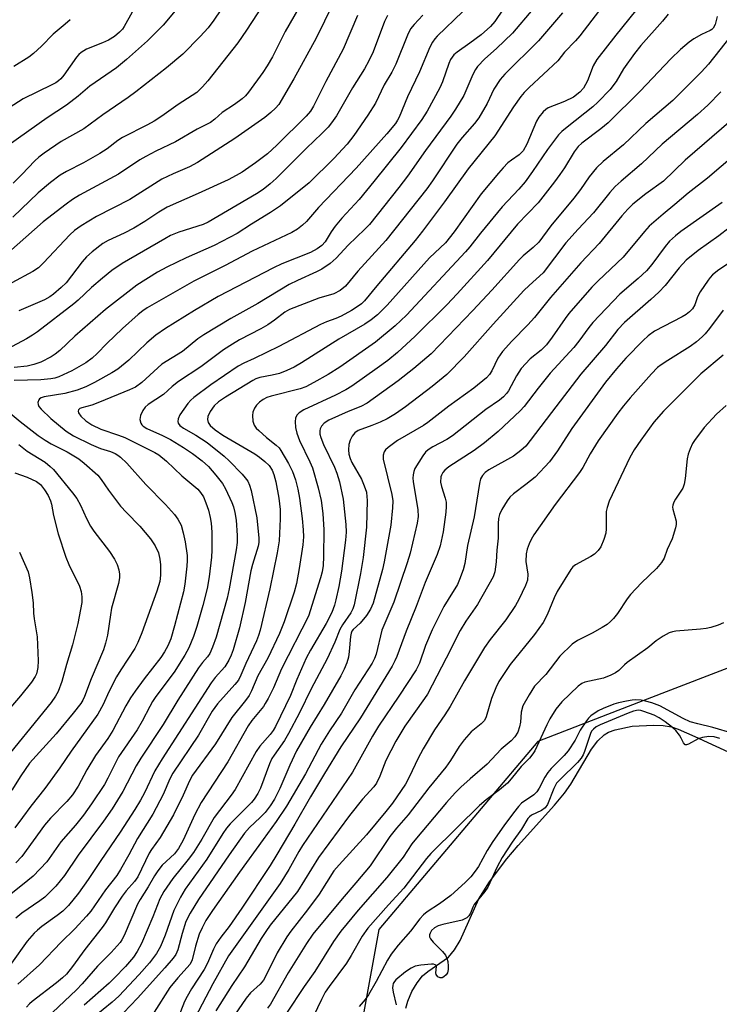
# Model space of a CAD drawing. Units: inches. Extents: x 1219766 to 1225766, y 517457 to 521458.
# Drawn here: x 1221787 to 1221963, y 518724 to 518972 of the extents above; entities that cross this region are included whole.
import ezdxf

# ---------------------------------------------------------------- set-up
doc = ezdxf.new("R2010")
doc.units = ezdxf.units.IN
doc.header["$MEASUREMENT"] = 0
for name, color, linetype in [('HYDRO-Water Body', 4, 'Continuous'), ('NTRL-Trees', 3, 'Continuous'), ('Undefined', 1, 'Continuous')]:
    doc.layers.add(name, color=color, linetype=linetype)

msp = doc.modelspace()

# ---------------------------------------------------------------- linework, layer by layer
at = {"layer": 'HYDRO-Water Body'}
msp.add_lwpolyline([(1221883.92, 518723.05), (1221884.43, 518724.88), (1221885.49, 518727.24), (1221886.83, 518729.49), (1221888.18, 518731.23), (1221889.51, 518732.34), (1221894.72, 518735.93), (1221896.25, 518737.76), (1221897.62, 518740.14), (1221902.31, 518750.66), (1221905.06, 518754.92), (1221909.37, 518760.72), (1221912.22, 518764.08), (1221921.41, 518774.21), (1221923.91, 518777.26), (1221925.51, 518779.5), (1221930.74, 518788.34), (1221932.3, 518790.42), (1221933.9, 518791.96), (1221935.01, 518792.61), (1221936.65, 518793.24), (1221940.99, 518794.13), (1221946.29, 518794.42), (1221948.76, 518794.32), (1221950.89, 518794.02), (1221952.58, 518793.42), (1221956.71, 518791.52), (1221967.36, 518786.69)], dxfattribs=at)
at = {"layer": 'NTRL-Trees'}
msp.add_polyline3d([(1221981.35, 518815.07, 0), (1221942.56, 518800.08, 0), (1221917.21, 518790.28, 0), (1221877.12, 518742.91, 0), (1221873.35, 518722.18, 0), (1221893.47, 518699.37, 0), (1221915.52, 518689.21, 0), (1221958.18, 518669.56, 0), (1222006.14, 518651.75, 0), (1222055.48, 518649.01, 0), (1222084.4, 518669.41, 0), (1222152.24, 518793.79, 0), (1222153.46, 518822.36, 0), (1222133.59, 518853.2, 0), (1222102.62, 518877.56, 0), (1222068.5, 518890.69, 0), (1222046.36, 518884.81, 0), (1222027.82, 518863.42, 0)], close=True, dxfattribs=at)
at = {"layer": 'Undefined'}
for points, elevation in [([(1221861.74, 518983.38), (1221853.53, 518969.24), (1221850.36, 518962.85), (1221849.06, 518960.53), (1221847.94, 518958.86), (1221844.3, 518953.92), (1221843.56, 518953.02), (1221842.7, 518952.22), (1221840.81, 518950.8), (1221837.69, 518948.77), (1221835.85, 518947.09), (1221834.73, 518946.27), (1221831.41, 518944.62), (1221825.97, 518941.41), (1221820.95, 518939.08), (1221818.43, 518937.74), (1221816.96, 518936.86), (1221811.61, 518933.28), (1221801.75, 518927.97), (1221800.02, 518926.91), (1221798.37, 518925.71), (1221792.63, 518921.23), (1221783.9, 518913.52)], 292), ([(1221934.67, 518977.15), (1221927.74, 518968.1), (1221926.69, 518966.87), (1221923.93, 518963.97), (1221922.26, 518961.83), (1221915.05, 518955.09), (1221913.79, 518953.83), (1221912.93, 518952.86), (1221911.03, 518950.2), (1221906.39, 518942.92), (1221899.67, 518934.64), (1221893.71, 518926.27), (1221888.16, 518918.89), (1221886.28, 518916.51), (1221876.67, 518905.14), (1221873.57, 518901.34), (1221872.77, 518900.59), (1221871.68, 518899.79), (1221870.27, 518898.92), (1221867.66, 518897.49), (1221866.33, 518896.87), (1221863.96, 518896.02), (1221862.44, 518895.36), (1221851.94, 518889.79), (1221845.78, 518886.79), (1221843.17, 518885.66), (1221841.76, 518884.89), (1221834.86, 518880.2), (1221830.54, 518876.98), (1221829.8, 518876.29), (1221829.08, 518875.47), (1221827.04, 518872.61), (1221826.59, 518871.64), (1221826.49, 518870.94), (1221826.59, 518870.51), (1221827.04, 518869.94), (1221827.97, 518869.26), (1221831.08, 518867.45), (1221833.95, 518865.62), (1221838.2, 518862.21), (1221839.47, 518861.04), (1221842.72, 518857.63), (1221843.5, 518856.75), (1221844.13, 518855.85), (1221844.59, 518854.88), (1221845, 518853.54), (1221846.41, 518846.68), (1221846.9, 518841.55), (1221846.89, 518840.45), (1221846.75, 518839.51), (1221845.31, 518834.88), (1221844.9, 518833.28), (1221843.52, 518825.3), (1221842.03, 518818.9), (1221840.47, 518813.35), (1221839.99, 518812.05), (1221839.37, 518810.78), (1221838.34, 518809.08), (1221835.97, 518806.43), (1221834.93, 518805.04), (1221822.55, 518785.9), (1221820.77, 518782.92), (1221818.1, 518777.33), (1221817.12, 518775.5), (1221815.67, 518773.11), (1221811.97, 518767.44), (1221807.11, 518760.31), (1221803.94, 518755.48), (1221801.48, 518752.04), (1221798.96, 518748.97), (1221797.54, 518747.52), (1221796.17, 518746.43), (1221792.26, 518743.64), (1221791.16, 518742.75), (1221790.33, 518741.94), (1221788.59, 518739.95), (1221784.6, 518734.44)], 274), ([(1221865.59, 518976.1), (1221861.41, 518967.51), (1221855.76, 518957.3), (1221851.94, 518950.82), (1221851.16, 518949.86), (1221849.98, 518948.78), (1221848.4, 518947.58), (1221840.92, 518942.22), (1221831.51, 518936.24), (1221829.5, 518935.14), (1221825.35, 518933.32), (1221822.49, 518931.96), (1221814.45, 518926.89), (1221806.03, 518922.63), (1221802.15, 518920.2), (1221800.53, 518919.04), (1221799.35, 518917.99), (1221792.72, 518910.88), (1221791.46, 518909.68), (1221790.02, 518908.77), (1221784.72, 518905.88)], 290), ([(1221849.35, 518978.16), (1221843.8, 518969.53), (1221841.66, 518966.4), (1221834.11, 518956.75), (1221832.78, 518955.23), (1221831.31, 518953.86), (1221830.15, 518953.05), (1221826.57, 518950.83), (1221822.48, 518947.87), (1221820.53, 518946.58), (1221818.87, 518945.66), (1221812.63, 518942.52), (1221811.4, 518941.73), (1221808.72, 518939.67), (1221806.86, 518938.43), (1221802.73, 518936.15), (1221798.51, 518933.96), (1221796.86, 518932.97), (1221794.45, 518931.16), (1221791.32, 518928.53), (1221784.94, 518922.42)], 294), ([(1221838.99, 518977), (1221835.63, 518972.09), (1221834.16, 518970.16), (1221832.18, 518967.93), (1221827.76, 518963.53), (1221823.64, 518960.06), (1221815.95, 518953.97), (1221814.05, 518952.59), (1221807.61, 518948.22), (1221802.82, 518944.7), (1221797.13, 518941.5), (1221792.88, 518938.55), (1221791.53, 518937.54), (1221790.5, 518936.65), (1221787.25, 518933.16), (1221785.02, 518931.01)], 296), ([(1221910.38, 518977.76), (1221906.37, 518971.71), (1221905.27, 518970.46), (1221902.91, 518968.36), (1221900.11, 518966.26), (1221896.91, 518964.01), (1221896.08, 518963.31), (1221895.6, 518962.78), (1221895.23, 518962.17), (1221894.8, 518961.19), (1221893.19, 518956.57), (1221892.54, 518955.02), (1221889.29, 518949.17), (1221887.96, 518947.01), (1221882.77, 518939.95), (1221875.92, 518931.38), (1221872.21, 518926.9), (1221867.86, 518922.19), (1221866.17, 518920.16), (1221865.13, 518918.74), (1221863.63, 518916.25), (1221862.81, 518915.3), (1221861.66, 518914.47), (1221859.9, 518913.55), (1221852.74, 518910.66), (1221850.64, 518909.66), (1221836.67, 518902.39), (1221830.76, 518898.91), (1221823.41, 518894.39), (1221820.99, 518892.68), (1221818.74, 518890.74), (1221814.19, 518886.37), (1221811.41, 518884.12), (1221809.91, 518883.19), (1221805.54, 518880.74), (1221803.34, 518879.64), (1221801.2, 518878.83), (1221798.04, 518877.97), (1221792.86, 518877.14), (1221792.07, 518876.89), (1221791.66, 518876.61), (1221791.52, 518876.43), (1221791.3, 518875.73), (1221791.34, 518875.23), (1221791.55, 518874.75), (1221792.07, 518874.07), (1221794.55, 518871.69), (1221798.37, 518868.47), (1221800.24, 518867.32), (1221804.68, 518865.11), (1221807.09, 518864.11), (1221809.61, 518863.34), (1221810.71, 518862.89), (1221811.42, 518862.47), (1221812.07, 518861.96), (1221813.66, 518860.4), (1221818.46, 518855.07), (1221823.41, 518850.05), (1221825.69, 518847.49), (1221826.55, 518846.35), (1221827.34, 518844.77), (1221827.91, 518842.83), (1221828.35, 518840.58), (1221828.87, 518837.17), (1221828.91, 518835.91), (1221828.8, 518834.45), (1221828.3, 518829.95), (1221827.97, 518828.02), (1221825.73, 518819.42), (1221824.74, 518816.17), (1221824.03, 518814.41), (1221823.2, 518812.91), (1221822.26, 518811.49), (1221818.07, 518806.1), (1221815.76, 518802.96), (1221814.62, 518801.26), (1221813.44, 518799.26), (1221810.17, 518793.03), (1221808.86, 518791.06), (1221805.76, 518786.74), (1221803.64, 518783.15), (1221801.4, 518779.06), (1221799.99, 518776.85), (1221798.61, 518775.16), (1221794.49, 518770.93), (1221792.94, 518769.2), (1221787.21, 518761.34), (1221785.7, 518759.67)], 280), ([(1221879.37, 518973.25), (1221878.59, 518971.75), (1221875.72, 518964.13), (1221874.62, 518961.8), (1221873.52, 518959.81), (1221870.54, 518955.06), (1221866.45, 518948), (1221865.23, 518946.16), (1221864.36, 518945.09), (1221862.82, 518943.48), (1221858.97, 518939.84), (1221851.31, 518932.2), (1221849.8, 518930.79), (1221848.01, 518929.36), (1221846.38, 518928.27), (1221834.17, 518921.17), (1221832.87, 518920.6), (1221826.76, 518918.61), (1221824.71, 518917.78), (1221823.24, 518916.99), (1221812.5, 518910.73), (1221809.92, 518908.97), (1221807.57, 518907.09), (1221804.79, 518904.67), (1221801.45, 518901.53), (1221800.33, 518900.58), (1221791.17, 518893.51), (1221789.96, 518892.66), (1221788.44, 518891.75), (1221781.14, 518887.89)], 286), ([(1221825.85, 518974.44), (1221822.82, 518970.81), (1221818.88, 518966.86), (1221813.58, 518962.12), (1221811.09, 518960.07), (1221804.37, 518955.43), (1221801.41, 518952.89), (1221798.46, 518950.66), (1221793.59, 518947.48), (1221783.81, 518940.49)], 298), ([(1221815.01, 518974.1), (1221813.01, 518970.47), (1221812.57, 518969.84), (1221811.85, 518969.03), (1221810.61, 518967.95), (1221809.1, 518967.05), (1221807.54, 518966.32), (1221803.52, 518964.73), (1221802.19, 518963.96), (1221801.56, 518963.39), (1221801.03, 518962.75), (1221797.79, 518958.17), (1221797.06, 518957.31), (1221796.45, 518956.76), (1221795.82, 518956.31), (1221794.83, 518955.76), (1221787.54, 518952.23), (1221784.01, 518949.97)], 300), ([(1221915.98, 518974.86), (1221910.85, 518968.79), (1221906.83, 518964.93), (1221903.83, 518962.31), (1221902.03, 518960.36), (1221901.52, 518959.64), (1221900.84, 518958.34), (1221898.54, 518953.07), (1221896.48, 518949.61), (1221895.32, 518947.9), (1221888.94, 518939.2), (1221884.34, 518932.76), (1221882.2, 518929.94), (1221874.78, 518920.59), (1221873.64, 518919.38), (1221869.47, 518915.34), (1221866.39, 518912.12), (1221864.88, 518910.78), (1221862.83, 518909.35), (1221861.46, 518908.65), (1221856.66, 518906.5), (1221854.6, 518905.44), (1221846.69, 518900.7), (1221839.89, 518896.85), (1221833.05, 518892.81), (1221831.55, 518891.73), (1221827.69, 518888.56), (1221822.5, 518885.37), (1221821.45, 518884.48), (1221817.45, 518880.75), (1221815.88, 518879.61), (1221814.34, 518878.87), (1221806.84, 518875.76), (1221804.86, 518875.06), (1221802.35, 518874.37), (1221801.87, 518874.17), (1221801.54, 518873.9), (1221801.44, 518873.54), (1221801.54, 518873.11), (1221802.09, 518872.27), (1221803.34, 518871.13), (1221804.83, 518870.13), (1221807.17, 518868.98), (1221811.62, 518867.47), (1221813.17, 518866.86), (1221820.73, 518863.12), (1221821.71, 518862.55), (1221823.66, 518860.91), (1221827.52, 518857.21), (1221831.57, 518853.88), (1221832.27, 518853.07), (1221832.97, 518851.97), (1221833.62, 518850.41), (1221834.22, 518848.55), (1221834.68, 518846.7), (1221834.89, 518845.27), (1221835.06, 518843.08), (1221835.11, 518841.07), (1221835.12, 518838.47), (1221835, 518836.73), (1221834.43, 518831.79), (1221833.89, 518828.85), (1221832.85, 518824.58), (1221831.33, 518819.25), (1221830.5, 518816.78), (1221829.31, 518813.9), (1221828.28, 518812.04), (1221825.63, 518807.79), (1221820.99, 518801.59), (1221820.16, 518800.38), (1221819.44, 518799.13), (1221817.56, 518795.42), (1221816.29, 518793.24), (1221811.58, 518786.39), (1221808.92, 518781.02), (1221808.04, 518779.42), (1221804.77, 518774.58), (1221802.73, 518771.74), (1221800.72, 518769.21), (1221797.07, 518764.97), (1221793.52, 518759.93), (1221790.05, 518756.38), (1221788.76, 518755.21), (1221784.49, 518751.81)], 278), ([(1221888.25, 518973.37), (1221886.03, 518970.98), (1221885.15, 518969.86), (1221884.37, 518968.33), (1221881.44, 518960.97), (1221880.4, 518959), (1221878.52, 518955.8), (1221876.28, 518951.17), (1221874.34, 518948.09), (1221870.84, 518943.03), (1221869.18, 518940.86), (1221865.84, 518937.22), (1221859.57, 518931.08), (1221852.35, 518925.27), (1221849.88, 518923.62), (1221845.04, 518920.66), (1221841.5, 518918.32), (1221835.71, 518915.32), (1221828.65, 518912.19), (1221823.75, 518909.83), (1221821.43, 518908.55), (1221816.22, 518905.27), (1221808.31, 518899.17), (1221800.58, 518892.41), (1221796.77, 518888.8), (1221795.6, 518887.87), (1221794.61, 518887.23), (1221792.05, 518885.9), (1221790.22, 518885.26), (1221788.61, 518884.89), (1221785.28, 518884.55)], 284), ([(1221898.33, 518974.25), (1221891.85, 518968.02), (1221891.28, 518967.38), (1221890.66, 518966.51), (1221890, 518965.23), (1221887.42, 518959.02), (1221884.36, 518952.77), (1221882.25, 518947.63), (1221881.87, 518946.87), (1221881.33, 518946.03), (1221879.17, 518943.4), (1221871.48, 518934.75), (1221861.95, 518924.88), (1221858.93, 518921.37), (1221857.95, 518920.38), (1221856.7, 518919.4), (1221855.27, 518918.6), (1221845.29, 518913.89), (1221838.45, 518910.23), (1221830.57, 518906.27), (1221818.84, 518899.61), (1221817.72, 518898.85), (1221816.5, 518897.9), (1221812.56, 518894.34), (1221808.64, 518890.58), (1221806.25, 518888.03), (1221804.97, 518886.87), (1221803.33, 518885.71), (1221799.81, 518883.68), (1221796.59, 518882.2), (1221795.56, 518881.85), (1221794.58, 518881.65), (1221792, 518881.47), (1221785.32, 518881.28)], 282), ([(1221923.38, 518973.95), (1221917.35, 518966.87), (1221908.89, 518958.43), (1221907.71, 518957.14), (1221906.11, 518954.67), (1221904.43, 518951.07), (1221902.3, 518947.46), (1221901.21, 518946.01), (1221898.13, 518942.48), (1221896.83, 518940.83), (1221890.66, 518931.57), (1221889.26, 518929.59), (1221878.91, 518916.56), (1221871.83, 518908.81), (1221868.75, 518905.04), (1221867.39, 518903.92), (1221865.83, 518903.11), (1221862.04, 518902.01), (1221854.68, 518899.19), (1221853.45, 518898.46), (1221850.86, 518896.43), (1221849.19, 518895.32), (1221847.47, 518894.31), (1221842.1, 518891.48), (1221840.31, 518890.43), (1221838.05, 518888.97), (1221832.29, 518884.73), (1221826.68, 518881.05), (1221825.11, 518879.78), (1221822.9, 518877.73), (1221819.05, 518875.2), (1221818.31, 518874.51), (1221817.7, 518873.69), (1221817.14, 518872.47), (1221816.99, 518871.47), (1221817.17, 518870.53), (1221817.42, 518870.13), (1221817.77, 518869.78), (1221818.73, 518869.16), (1221822.64, 518867.42), (1221824.66, 518866.4), (1221827.99, 518864.4), (1221830.22, 518862.87), (1221832.64, 518861.02), (1221834.22, 518859.6), (1221836.14, 518857.37), (1221837.78, 518855.28), (1221838.51, 518854), (1221840.16, 518850.49), (1221840.56, 518849.39), (1221840.9, 518848.03), (1221841.2, 518846.04), (1221841.48, 518842.24), (1221841.43, 518840.47), (1221841.2, 518838.62), (1221839.43, 518828.77), (1221838.92, 518826.44), (1221836.19, 518816.54), (1221835.28, 518814.06), (1221834.56, 518812.45), (1221834.03, 518811.65), (1221832.75, 518810.18), (1221831.76, 518808.83), (1221826.56, 518800.68), (1221822.8, 518794.58), (1221817.2, 518786.11), (1221816.04, 518784.11), (1221812.65, 518777.71), (1221809.95, 518773.29), (1221807.84, 518770.24), (1221801.46, 518761.63), (1221798, 518756.48), (1221795.77, 518753.84), (1221793.02, 518751.06), (1221791.8, 518750.14), (1221787.23, 518747.05), (1221785.69, 518745.79)], 276), ([(1221941.79, 518974.45), (1221936.81, 518968.3), (1221932.03, 518962.14), (1221931.17, 518960.54), (1221929.72, 518956.76), (1221928.72, 518954.97), (1221927.77, 518953.9), (1221926.16, 518952.69), (1221923.91, 518951.59), (1221919.8, 518949.96), (1221919.2, 518949.6), (1221918.57, 518949), (1221917.46, 518947.61), (1221916.84, 518946.59), (1221914.44, 518940.81), (1221913.49, 518939.17), (1221912.47, 518938.11), (1221910.54, 518936.81), (1221909.67, 518936.1), (1221908.44, 518934.88), (1221907.27, 518933.55), (1221902.93, 518928.28), (1221896.14, 518918.71), (1221893.94, 518915.94), (1221889.89, 518912.15), (1221879.22, 518900.26), (1221876.83, 518897.82), (1221875.26, 518896.54), (1221873.59, 518895.46), (1221867.07, 518891.66), (1221857.7, 518885.69), (1221855.8, 518884.59), (1221853.98, 518883.77), (1221852.1, 518883.06), (1221850.27, 518882.58), (1221847.2, 518882), (1221846.19, 518881.64), (1221845.4, 518881.24), (1221838.54, 518877.04), (1221836.76, 518875.85), (1221835.64, 518874.86), (1221834.68, 518873.47), (1221834.07, 518872.17), (1221833.96, 518871.4), (1221834.13, 518870.71), (1221834.69, 518869.93), (1221835.95, 518868.83), (1221837.89, 518867.48), (1221845.96, 518862.77), (1221847.1, 518861.97), (1221848.45, 518860.86), (1221849.49, 518859.85), (1221850.28, 518858.65), (1221850.72, 518857.6), (1221851.21, 518855.71), (1221851.97, 518851.61), (1221852.29, 518848.75), (1221852.3, 518846.42), (1221852.09, 518840.87), (1221851.56, 518837.85), (1221849.66, 518828.76), (1221847.26, 518818.35), (1221846.88, 518816.97), (1221846.37, 518815.64), (1221843.63, 518809.94), (1221842.39, 518806.96), (1221841.78, 518805.76), (1221840.92, 518804.65), (1221836.55, 518799.78), (1221835.19, 518797.9), (1221831.73, 518791.9), (1221825.26, 518782.3), (1221824.52, 518780.84), (1221822.81, 518776.96), (1221820.21, 518771.98), (1221816.39, 518765.81), (1221814.2, 518761.7), (1221812.11, 518758.02), (1221811.13, 518756.55), (1221808.27, 518752.86), (1221804.59, 518747.53), (1221803.54, 518746.29), (1221800.57, 518743.1), (1221797.14, 518739.75), (1221791.65, 518733.99), (1221786.27, 518729.13)], 272), ([(1221871.79, 518973.21), (1221868.15, 518964.76), (1221863.79, 518956.61), (1221860.7, 518950.4), (1221859.97, 518949.17), (1221858.83, 518947.87), (1221851.47, 518940.61), (1221849.09, 518938.42), (1221846.08, 518936.08), (1221842.69, 518933.78), (1221841.2, 518932.91), (1221839.17, 518931.86), (1221831.62, 518928.38), (1221823.81, 518924.94), (1221821.71, 518923.7), (1221818.23, 518921.37), (1221815.48, 518919.66), (1221813.01, 518918.37), (1221809.02, 518916.53), (1221807.67, 518915.77), (1221804.93, 518913.73), (1221803.52, 518912.43), (1221802.42, 518911.19), (1221798.37, 518905.88), (1221797.18, 518904.69), (1221795.22, 518903.01), (1221794.32, 518902.37), (1221792.91, 518901.59), (1221786.51, 518898.85)], 288), ([(1221950.05, 518973.61), (1221948.63, 518971.78), (1221943.18, 518965.68), (1221941.57, 518963.71), (1221938.77, 518959.82), (1221936.91, 518956.65), (1221936.13, 518955.5), (1221935.4, 518954.61), (1221932.29, 518951.41), (1221931.02, 518950.22), (1221924.55, 518945.13), (1221923.21, 518944.02), (1221922.4, 518943.2), (1221919.67, 518939.48), (1221915.89, 518933.92), (1221914.01, 518931.35), (1221912.39, 518929.51), (1221908.2, 518925.04), (1221902.72, 518918.4), (1221900.08, 518914.99), (1221898.96, 518913.71), (1221884.16, 518897.7), (1221881.29, 518895.02), (1221876.32, 518890.96), (1221867.31, 518884.6), (1221864.39, 518882.75), (1221860.76, 518880.72), (1221858.73, 518879.69), (1221857.31, 518879.15), (1221850.07, 518877.31), (1221848.96, 518876.96), (1221848.01, 518876.46), (1221847.13, 518875.8), (1221846.34, 518875.05), (1221845.83, 518874.33), (1221845.38, 518873.28), (1221845.31, 518872.45), (1221845.45, 518871.03), (1221845.78, 518869.97), (1221846.27, 518869.28), (1221846.89, 518868.66), (1221848.89, 518866.89), (1221851.33, 518865), (1221852.03, 518864.26), (1221852.51, 518863.62), (1221854.39, 518860.33), (1221855.39, 518858.29), (1221856.15, 518856.24), (1221856.72, 518853.91), (1221857.13, 518851.63), (1221857.83, 518846.5), (1221858.13, 518843.66), (1221858.16, 518841.9), (1221857.98, 518839.86), (1221857.09, 518833.86), (1221856.38, 518830.08), (1221855.8, 518827.88), (1221853.3, 518820.43), (1221852.14, 518817.53), (1221849.18, 518811.3), (1221846.7, 518806.84), (1221845.07, 518803.04), (1221844.47, 518801.85), (1221843.61, 518800.62), (1221840.13, 518796.33), (1221835.98, 518789.73), (1221830.26, 518781.78), (1221829.46, 518780.36), (1221827.85, 518776.75), (1221825.44, 518771.84), (1221822.07, 518766.08), (1221819.92, 518763.09), (1221819.31, 518762.14), (1221816.43, 518756.18), (1221815.65, 518755.03), (1221813.55, 518752.64), (1221812.48, 518751.28), (1221810.61, 518748.39), (1221808.29, 518744.56), (1221807.48, 518743.4), (1221803.08, 518737.84), (1221800.04, 518733.57), (1221798.45, 518731.66), (1221797.44, 518730.7), (1221795.93, 518729.45), (1221789.84, 518724.75), (1221789.18, 518724.17), (1221788.44, 518723.37)], 270), ([(1221799.38, 518972.19), (1221798.18, 518971.08), (1221795.11, 518968.58), (1221792.22, 518965.53), (1221790.19, 518963.64), (1221788.96, 518962.72), (1221785.24, 518960.4)], 302), ([(1221962.36, 518973.01), (1221961.9, 518971.02), (1221961.4, 518970.09), (1221961.04, 518969.74), (1221960.62, 518969.45), (1221958.4, 518968.46), (1221956.46, 518967.33), (1221955.31, 518966.5), (1221953.11, 518964.65), (1221950.67, 518962.31), (1221942.97, 518954.16), (1221934.88, 518946.19), (1221933.09, 518944.68), (1221928.27, 518941.06), (1221927.35, 518940.22), (1221926.31, 518938.86), (1221923.91, 518934.86), (1221922.78, 518933.18), (1221921.41, 518931.32), (1221917.29, 518926.06), (1221912.1, 518920.7), (1221904.49, 518911.49), (1221896.91, 518903.14), (1221894.26, 518900.34), (1221886.33, 518892.42), (1221881.82, 518888.32), (1221879.44, 518886.34), (1221876.77, 518884.34), (1221870.39, 518879.87), (1221868.84, 518878.93), (1221866.24, 518877.6), (1221858.23, 518873.85), (1221857.06, 518873.1), (1221856.51, 518872.49), (1221856.18, 518871.74), (1221856.08, 518870.9), (1221856.19, 518869.43), (1221856.5, 518868.01), (1221857.17, 518866.12), (1221859.79, 518860.74), (1221860.41, 518859.25), (1221861.88, 518854.19), (1221862.61, 518851.03), (1221863.06, 518847.72), (1221863.33, 518843.61), (1221863.21, 518836.89), (1221863.1, 518834.61), (1221862.88, 518833.06), (1221862.5, 518831.5), (1221859.42, 518821.83), (1221852.61, 518808.57), (1221850.61, 518803.81), (1221849.28, 518801.14), (1221848.56, 518799.83), (1221848.07, 518799.11), (1221845.19, 518795.57), (1221844.27, 518794.27), (1221839.11, 518785.18), (1221832.38, 518774.94), (1221830.77, 518771.92), (1221827.88, 518765.45), (1221826.72, 518763.3), (1221825.66, 518761.97), (1221822.56, 518759.08), (1221821.48, 518757.68), (1221820.65, 518756.46), (1221819.04, 518753.63), (1221817.05, 518750.48), (1221816.38, 518749.28), (1221812.99, 518741.39), (1221812.46, 518740.34), (1221812, 518739.65), (1221809.72, 518737.12), (1221806.32, 518733.7), (1221802.42, 518729.17), (1221801.04, 518727.68), (1221793.48, 518720.59)], 268), ([(1221965.88, 518968.19), (1221960.15, 518960.97), (1221958.38, 518959.07), (1221951.2, 518951.81), (1221944.41, 518946.02), (1221938.81, 518940.65), (1221933.69, 518936.44), (1221931.97, 518934.9), (1221930.11, 518932.61), (1221927.93, 518929.43), (1221926.27, 518927.21), (1221920.51, 518920.21), (1221917.41, 518916.13), (1221916.02, 518914.74), (1221913.53, 518912.68), (1221912.62, 518911.79), (1221905.59, 518903.99), (1221900.81, 518898.9), (1221890.33, 518887.99), (1221885.98, 518884.26), (1221882, 518881.14), (1221874.18, 518875.57), (1221872.65, 518874.7), (1221869.41, 518873.42), (1221864.58, 518871.25), (1221863.4, 518870.52), (1221862.68, 518869.79), (1221862.36, 518869.11), (1221862.28, 518868.59), (1221862.33, 518867.76), (1221862.52, 518866.92), (1221863.23, 518865.14), (1221865.96, 518859.42), (1221866.59, 518857.9), (1221867.22, 518855.73), (1221868.13, 518851.35), (1221868.84, 518845.01), (1221868.9, 518843), (1221868.75, 518841.01), (1221867.71, 518833.21), (1221867.05, 518829.36), (1221866.36, 518825.99), (1221866, 518824.63), (1221865.35, 518822.82), (1221863.88, 518820), (1221859.92, 518813.26), (1221858.88, 518811.3), (1221856.51, 518805.93), (1221854.9, 518801.87), (1221851.09, 518794.06), (1221850.53, 518793.09), (1221849.78, 518792.02), (1221847.22, 518789.11), (1221846.24, 518787.8), (1221840.94, 518778.18), (1221839.95, 518776.74), (1221835.7, 518771.17), (1221832.57, 518765.63), (1221830.45, 518762.34), (1221829.11, 518760.51), (1221825.26, 518755.73), (1221822.97, 518752.49), (1221821.99, 518750.62), (1221820.21, 518746.13), (1221817.37, 518739.41), (1221816.28, 518737.38), (1221815.33, 518735.97), (1221813.34, 518733.56), (1221810.6, 518730.69), (1221809.21, 518729.37), (1221802.91, 518723.8)], 266), ([(1221963.27, 518954), (1221960.02, 518950.61), (1221957.43, 518948.28), (1221948.53, 518940.81), (1221943.31, 518935.86), (1221938.17, 518931.48), (1221936.68, 518930.13), (1221935.35, 518928.6), (1221931.26, 518923.55), (1221927.33, 518919.41), (1221924.21, 518915.92), (1221918.56, 518908.38), (1221914.98, 518905.2), (1221913.69, 518903.93), (1221905.95, 518895.44), (1221898.66, 518887.25), (1221894.25, 518882.8), (1221890.62, 518879.74), (1221883.9, 518874.62), (1221881.39, 518872.86), (1221879.22, 518871.6), (1221877.48, 518870.73), (1221875.42, 518869.89), (1221871.98, 518868.64), (1221871.11, 518868.07), (1221870.41, 518867.26), (1221869.91, 518866.23), (1221869.63, 518865.16), (1221869.5, 518863.79), (1221869.61, 518862.7), (1221869.93, 518861.64), (1221870.36, 518860.59), (1221872.75, 518856.37), (1221873.5, 518854.75), (1221874.01, 518853.08), (1221874.17, 518851.97), (1221874.21, 518851.1), (1221874.03, 518844.3), (1221873.18, 518836.65), (1221872.56, 518832.58), (1221870.91, 518824.74), (1221870.57, 518823.73), (1221870.11, 518822.75), (1221867.97, 518819.65), (1221867.29, 518818.49), (1221866.04, 518815.31), (1221864.16, 518811.14), (1221860.07, 518803.56), (1221857.13, 518797.52), (1221854.38, 518792.28), (1221853.36, 518790.5), (1221850.76, 518786.86), (1221850.24, 518786.03), (1221849.65, 518784.66), (1221847.31, 518778.52), (1221846.69, 518777.18), (1221845.79, 518775.76), (1221845.09, 518774.89), (1221841.6, 518771.47), (1221839.74, 518769.53), (1221838.82, 518768.44), (1221837.9, 518767.11), (1221833.8, 518760.59), (1221828.36, 518753.09), (1221827.24, 518751.09), (1221825.55, 518747.68), (1221823.33, 518741.47), (1221822.14, 518738.63), (1221821.15, 518736.84), (1221819.4, 518734.54), (1221816.83, 518731.59), (1221811.66, 518726.09), (1221809.99, 518724.56), (1221805.48, 518720.87)], 264), ([(1221965.88, 518946.81), (1221954.33, 518936.76), (1221948.84, 518931.46), (1221944.4, 518928.31), (1221941.14, 518925.67), (1221939.84, 518924.47), (1221938.33, 518922.76), (1221932.66, 518915.8), (1221928.02, 518910.93), (1221920.41, 518902.2), (1221916.32, 518897.11), (1221914.66, 518895.3), (1221910.64, 518891.19), (1221908.33, 518888.54), (1221907.16, 518886.93), (1221905.62, 518883.71), (1221904.99, 518882.79), (1221904.25, 518881.95), (1221901.08, 518879.33), (1221894.78, 518874.82), (1221889.53, 518870.66), (1221888.38, 518869.91), (1221881.82, 518866.13), (1221879.47, 518864.34), (1221878.84, 518863.75), (1221878.5, 518863.31), (1221878.21, 518862.47), (1221878.25, 518861.4), (1221880.46, 518852.55), (1221880.66, 518850.91), (1221880.62, 518849.17), (1221880.19, 518844.82), (1221878.53, 518835.59), (1221878.07, 518833.61), (1221875.72, 518825.18), (1221875.09, 518823.65), (1221874.03, 518822.07), (1221872.43, 518820.12), (1221870.7, 518818.52), (1221870.36, 518818.08), (1221870.16, 518817.58), (1221870.01, 518816.75), (1221869.69, 518812.95), (1221869.5, 518811.55), (1221869.09, 518810.12), (1221868.45, 518808.55), (1221867.57, 518806.87), (1221863.39, 518799.63), (1221859.88, 518793.86), (1221856.44, 518787.9), (1221854.72, 518784.36), (1221852.21, 518778.4), (1221850.89, 518775.79), (1221849.78, 518774.05), (1221848.54, 518772.41), (1221847.28, 518771.14), (1221844.57, 518768.64), (1221843.36, 518767.21), (1221839.47, 518761.76), (1221831.74, 518750.43), (1221829.64, 518747.03), (1221828.58, 518744.92), (1221827.58, 518741.9), (1221826.55, 518737.82), (1221825.99, 518736.59), (1221825.35, 518735.65), (1221823.25, 518733.21), (1221816.39, 518725.57), (1221812.86, 518721.89)], 262), ([(1221966.82, 518938.13), (1221959.93, 518932.24), (1221955.02, 518928.46), (1221951.73, 518925.63), (1221948.74, 518923.19), (1221945.26, 518920.14), (1221944.05, 518918.84), (1221938.67, 518912.36), (1221932.4, 518906.42), (1221930.82, 518904.78), (1221925.03, 518898.18), (1221924.05, 518896.86), (1221920.81, 518892.15), (1221919.37, 518890.24), (1221918, 518888.92), (1221915.27, 518886.7), (1221913.03, 518884.29), (1221911.81, 518882.44), (1221909.77, 518878.64), (1221909.29, 518877.95), (1221908.56, 518877.15), (1221907.51, 518876.27), (1221904.07, 518873.94), (1221895.69, 518867.28), (1221894.25, 518866.39), (1221890.73, 518864.51), (1221889.54, 518863.76), (1221888.92, 518863.19), (1221888.22, 518862.29), (1221886.26, 518859.12), (1221885.93, 518858.35), (1221885.76, 518857.5), (1221885.73, 518856.63), (1221885.8, 518855.8), (1221886.96, 518848.68), (1221887.06, 518846.96), (1221886.82, 518845.3), (1221885.03, 518837.72), (1221884.31, 518835.28), (1221880.95, 518825.4), (1221877.93, 518818.33), (1221876.46, 518812.28), (1221876.07, 518811.19), (1221875.49, 518810.05), (1221871.09, 518803.31), (1221867.72, 518797.39), (1221864.74, 518792.99), (1221862.6, 518789.57), (1221858.72, 518782.12), (1221853.89, 518773.99), (1221851.3, 518770.12), (1221848.06, 518765.55), (1221842.07, 518757.37), (1221835.3, 518747.69), (1221833.62, 518745.16), (1221832.64, 518743.32), (1221831.92, 518741.71), (1221830.97, 518738.67), (1221830.11, 518735.23), (1221829.6, 518734.17), (1221826.51, 518730.72), (1221824.52, 518728.31), (1221820.54, 518722.03)], 260), ([(1221963.59, 518926.09), (1221953.24, 518918.81), (1221951.9, 518917.75), (1221950.39, 518916.34), (1221949.25, 518915), (1221945.93, 518910.52), (1221944.54, 518908.87), (1221942.45, 518906.95), (1221937.87, 518903.05), (1221931.04, 518895.91), (1221930.03, 518894.66), (1221927.5, 518891.17), (1221926.24, 518889.57), (1221920.31, 518883.15), (1221917.29, 518879.36), (1221913.73, 518874.68), (1221912.75, 518873.63), (1221907.2, 518868.43), (1221903.73, 518865.59), (1221901.14, 518863.65), (1221894.78, 518859.49), (1221893.77, 518858.67), (1221893.27, 518858.09), (1221892.91, 518857.44), (1221892.76, 518856.95), (1221892.71, 518855.64), (1221892.94, 518854.56), (1221893.89, 518851.63), (1221894.08, 518850.59), (1221894.15, 518849.51), (1221894.02, 518848.06), (1221893.35, 518843.16), (1221892.57, 518839.56), (1221891.86, 518837.38), (1221888.85, 518830.36), (1221886.54, 518824.34), (1221884.01, 518818.07), (1221881.65, 518811.7), (1221881.18, 518810.61), (1221880.47, 518809.31), (1221872.53, 518796.26), (1221867.61, 518788.92), (1221863.45, 518782.22), (1221859.91, 518776.34), (1221856.02, 518769.43), (1221851.5, 518761.79), (1221849.78, 518759.01), (1221842.68, 518748.28), (1221839.48, 518743.68), (1221837.37, 518740.93), (1221836.21, 518739.26), (1221835.55, 518737.96), (1221834.02, 518734.45), (1221833.16, 518732.78), (1221829.96, 518727.98), (1221828.84, 518726.01), (1221828.23, 518724.72), (1221826.57, 518720.67)], 258), ([(1221968, 518921.74), (1221962.77, 518917.72), (1221957.56, 518914), (1221954.59, 518911.57), (1221952.77, 518909.63), (1221949.24, 518905.23), (1221947.67, 518903.52), (1221945.7, 518901.7), (1221939.01, 518895.85), (1221937.32, 518894.15), (1221934.26, 518890.1), (1221928.03, 518882.87), (1221920.6, 518873.2), (1221915.3, 518866.13), (1221914.15, 518864.75), (1221912.88, 518863.59), (1221911.07, 518862.17), (1221904.88, 518858.78), (1221903.96, 518858.11), (1221903.29, 518857.33), (1221902.78, 518856.44), (1221902.47, 518855.33), (1221901.13, 518846.91), (1221899.48, 518839.68), (1221898.85, 518835.18), (1221898.41, 518833.53), (1221897.51, 518831.12), (1221896.94, 518829.82), (1221894.58, 518826.1), (1221893.54, 518824.32), (1221890.57, 518818.44), (1221888.94, 518814.46), (1221887.43, 518810.03), (1221886.59, 518808.33), (1221882.19, 518801.67), (1221877.07, 518794.17), (1221875.52, 518791.59), (1221870.51, 518782.52), (1221857.94, 518764.1), (1221857.03, 518762.58), (1221854.5, 518758), (1221852.26, 518754.49), (1221839.3, 518736.28), (1221835.34, 518729.21), (1221830.01, 518718.98)], 256), ([(1221966, 518911.26), (1221962.82, 518909.14), (1221961.23, 518907.85), (1221960.61, 518907.24), (1221960.06, 518906.55), (1221958.1, 518903.62), (1221957.4, 518902.36), (1221956.76, 518900.3), (1221956.14, 518899.35), (1221955.37, 518898.56), (1221954.53, 518897.92), (1221953.59, 518897.34), (1221946.61, 518893.66), (1221944.99, 518892.5), (1221943.7, 518891.37), (1221939.34, 518886.86), (1221937, 518884.18), (1221934.25, 518880.82), (1221925.79, 518869.19), (1221922.17, 518863.52), (1221920.16, 518860.78), (1221916.51, 518856.86), (1221914.21, 518855.01), (1221911.08, 518852.74), (1221910.13, 518851.84), (1221909.45, 518850.97), (1221908.11, 518848.78), (1221907.58, 518847.51), (1221907.29, 518846.46), (1221907.18, 518845.24), (1221907.23, 518841.54), (1221906.87, 518838.53), (1221906.7, 518835.57), (1221906.34, 518833.08), (1221905.91, 518831.75), (1221902.04, 518824.82), (1221899.05, 518820.63), (1221897.61, 518818.27), (1221894.11, 518811.26), (1221889.42, 518802.23), (1221888.69, 518801.11), (1221883.68, 518794.14), (1221881.44, 518790.4), (1221878.9, 518785.5), (1221877.43, 518781.51), (1221876.57, 518779.74), (1221875.89, 518778.86), (1221873.03, 518775.75), (1221869.75, 518771.61), (1221861.99, 518761.04), (1221856.64, 518752.48), (1221849.82, 518743.98), (1221848.67, 518742.44), (1221847.51, 518740.61), (1221843.34, 518733.47), (1221840.1, 518728.75), (1221836.11, 518722.43)], 254), ([(1221963.84, 518898.95), (1221960.45, 518894.36), (1221959.37, 518893.04), (1221958.6, 518892.25), (1221957.18, 518891.01), (1221955.57, 518889.83), (1221949.9, 518886.29), (1221948.23, 518885.17), (1221947.37, 518884.5), (1221945.82, 518882.98), (1221940.42, 518876.89), (1221938.76, 518874.86), (1221937.37, 518873.01), (1221932.41, 518866.06), (1221930.36, 518862.82), (1221928.52, 518859.35), (1221927.73, 518858.06), (1221921.59, 518849.99), (1221916.23, 518842.38), (1221915.48, 518841.18), (1221914.99, 518840.11), (1221914.49, 518838.72), (1221914.25, 518837.61), (1221914.19, 518835.68), (1221914.68, 518832.47), (1221914.57, 518830.93), (1221914.09, 518829.56), (1221912.45, 518826.09), (1221911.57, 518824.57), (1221909.15, 518820.91), (1221905.22, 518816), (1221903.8, 518813.94), (1221898.74, 518805.56), (1221895.08, 518799.11), (1221893.78, 518797.04), (1221891.17, 518793.22), (1221888.36, 518788.46), (1221886.99, 518785.91), (1221884.9, 518781.48), (1221883.83, 518779.56), (1221880.57, 518774.75), (1221878.93, 518772.61), (1221874.06, 518766.8), (1221867.13, 518759.24), (1221865.86, 518757.69), (1221862.1, 518751.79), (1221859.18, 518747.89), (1221854.98, 518742.48), (1221853.97, 518741.04), (1221851.55, 518737.05), (1221848.79, 518731.4), (1221848.08, 518730.12), (1221847.28, 518729.15), (1221844.85, 518726.98), (1221843.78, 518725.61), (1221836.59, 518715.2)], 252), ([(1221963.91, 518887.65), (1221958.25, 518882.9), (1221948.85, 518873.53), (1221946.44, 518870.76), (1221943.13, 518866.2), (1221941.48, 518863.77), (1221940.37, 518861.86), (1221935.14, 518850.84), (1221934.64, 518849.29), (1221934.44, 518848.23), (1221934.42, 518843.91), (1221934.32, 518842.76), (1221933.86, 518841.15), (1221933.04, 518839.34), (1221932.43, 518838.42), (1221931.47, 518837.47), (1221930.58, 518836.92), (1221926.67, 518834.82), (1221926.03, 518834.32), (1221925.49, 518833.66), (1221922.04, 518828.05), (1221921.3, 518826.48), (1221919.59, 518822.23), (1221918.52, 518820.28), (1221916.38, 518817.27), (1221910.19, 518809.73), (1221907.37, 518805.37), (1221906.61, 518803.8), (1221905.49, 518801.11), (1221904.19, 518796.53), (1221903.74, 518795.55), (1221902.95, 518794.73), (1221900.42, 518792.69), (1221898.66, 518790.67), (1221897.41, 518789.02), (1221895.24, 518785.51), (1221894.03, 518783.83), (1221889.75, 518778.62), (1221884.57, 518771.78), (1221881.64, 518768.42), (1221879.93, 518766.3), (1221874.93, 518758.95), (1221871.35, 518754.64), (1221867.88, 518750.64), (1221860.53, 518741.71), (1221858.96, 518739.39), (1221854.35, 518731.98), (1221849.87, 518724.08), (1221849.14, 518723.11)], 250), ([(1221964.62, 518874.95), (1221962.22, 518872.76), (1221959.11, 518869.44), (1221956.62, 518866.17), (1221956.19, 518865.4), (1221955.6, 518864.04), (1221955.08, 518862.66), (1221954.8, 518861.52), (1221954.34, 518856.53), (1221954.08, 518855.14), (1221953.68, 518854.15), (1221951.86, 518851.34), (1221951.45, 518850.61), (1221951.17, 518849.86), (1221951.11, 518849.35), (1221951.18, 518848.82), (1221952.01, 518845.84), (1221952.04, 518845.01), (1221951.89, 518844.15), (1221950.99, 518841.34), (1221949.76, 518838.67), (1221948.98, 518836.47), (1221948.35, 518835.37), (1221947.12, 518833.92), (1221943.31, 518830.31), (1221940.55, 518827.35), (1221939.68, 518826.2), (1221937.27, 518822.57), (1221936.25, 518821.29), (1221935.5, 518820.49), (1221934.63, 518819.77), (1221933.43, 518818.98), (1221930.85, 518817.55), (1221927.18, 518815.75), (1221925.83, 518814.8), (1221922.76, 518811.76), (1221919.23, 518807.16), (1221916.38, 518804.22), (1221914.98, 518802.03), (1221913.44, 518799.25), (1221913.04, 518797.71), (1221912.82, 518795.16), (1221912.62, 518794.02), (1221912.12, 518792.64), (1221911.4, 518791.43), (1221910.49, 518790.45), (1221907.99, 518788.35), (1221904.46, 518784.57), (1221900.14, 518780.9), (1221897.82, 518778.74), (1221896.38, 518777.32), (1221894.2, 518774.94), (1221886.2, 518765.39), (1221885.5, 518764.46), (1221883.31, 518761.12), (1221879.19, 518755.98), (1221871.91, 518747.77), (1221867.61, 518742.47), (1221865.75, 518739.85), (1221861.06, 518732.35), (1221858.35, 518728.51), (1221853.9, 518721.81)], 248), ([(1221784.34, 518873.03), (1221786.78, 518870.92), (1221791.38, 518867.4), (1221793.11, 518866.19), (1221794.59, 518865.34), (1221798.64, 518863.28), (1221801.6, 518861.52), (1221802.94, 518860.46), (1221806.35, 518857.38), (1221807.24, 518856.33), (1221809.08, 518853.64), (1221812.11, 518849.61), (1221813.56, 518848), (1221816.96, 518844.51), (1221819.66, 518841.37), (1221820.78, 518839.63), (1221821.64, 518837.8), (1221822.01, 518836.25), (1221822.16, 518834.82), (1221822.15, 518832.19), (1221821.97, 518830.58), (1221821.25, 518828.19), (1221817.45, 518817.66), (1221816.44, 518815.25), (1221815.66, 518813.69), (1221812.13, 518808.32), (1221811.09, 518806.6), (1221809.16, 518802.76), (1221807.71, 518799.63), (1221806.35, 518797.13), (1221799.64, 518787.86), (1221796.83, 518783.61), (1221793.06, 518778.47), (1221789.48, 518773.95), (1221787.38, 518771.13), (1221785.48, 518768.53)], 282), ([(1221786.49, 518865.1), (1221788.54, 518863.45), (1221793.11, 518860.64), (1221794.41, 518859.62), (1221795.22, 518858.83), (1221800.03, 518852.91), (1221801.09, 518851.51), (1221802.05, 518849.82), (1221803.49, 518846.46), (1221804.51, 518844.51), (1221805.36, 518843.32), (1221809.34, 518838.19), (1221810.61, 518836.24), (1221811.21, 518834.92), (1221811.68, 518833.55), (1221811.87, 518832.49), (1221811.85, 518831.49), (1221811.55, 518830.07), (1221809.86, 518823.89), (1221809.53, 518822.19), (1221808.84, 518817.05), (1221808.34, 518815.04), (1221807.79, 518813.36), (1221804.69, 518806.08), (1221803.03, 518801.62), (1221802.6, 518800.71), (1221802.06, 518799.85), (1221800.19, 518797.39), (1221795.85, 518792.23), (1221789.17, 518784.81), (1221786.95, 518781.64), (1221784.72, 518778.04)], 284), ([(1221785.5, 518857.98), (1221788.58, 518856.87), (1221790.89, 518855.81), (1221791.92, 518855.03), (1221792.98, 518853.74), (1221793.91, 518852.3), (1221794.49, 518850.96), (1221794.72, 518850.11), (1221795.24, 518847.21), (1221796.38, 518842.59), (1221798.35, 518836.73), (1221799.11, 518834.86), (1221801.74, 518829.45), (1221802.2, 518828.1), (1221802.35, 518826.72), (1221802.31, 518825.31), (1221801.34, 518820.03), (1221799.96, 518814.66), (1221798.48, 518809.72), (1221797.32, 518805.4), (1221796.41, 518802.89), (1221795.73, 518801.68), (1221794.63, 518800.14), (1221781.04, 518783.51)], 286), ([(1221786.67, 518837.97), (1221788.8, 518833.07), (1221789.18, 518831.54), (1221789.77, 518827.87), (1221790.06, 518825.21), (1221790.17, 518822.64), (1221790.31, 518821.18), (1221791.11, 518816.68), (1221791.32, 518810.65), (1221791.24, 518808.92), (1221791.12, 518808.09), (1221790.91, 518807.32), (1221790.63, 518806.68), (1221789.68, 518805.26), (1221786.86, 518801.78), (1221781.75, 518795.84)], 288), ([(1221963.92, 518820.2), (1221962.63, 518819.62), (1221960.74, 518819.03), (1221959.62, 518818.78), (1221958.16, 518818.58), (1221951.96, 518818.08), (1221951.09, 518817.94), (1221950.28, 518817.65), (1221948.73, 518816.79), (1221947, 518815.66), (1221944.93, 518813.93), (1221939.72, 518810.2), (1221939.06, 518809.64), (1221937.62, 518808.18), (1221936.77, 518807.56), (1221935.56, 518806.96), (1221933.71, 518806.28), (1221929.04, 518805.21), (1221928.26, 518804.87), (1221927.35, 518804.25), (1221923.28, 518800.32), (1221921.76, 518798.41), (1221920.24, 518796), (1221919.43, 518794.51), (1221916.41, 518787.93), (1221915.97, 518787.2), (1221915.08, 518786.09), (1221913.02, 518783.99), (1221910.48, 518780.86), (1221909.53, 518779.82), (1221907.52, 518778.09), (1221904.17, 518775.54), (1221902.54, 518774.14), (1221896.94, 518768.72), (1221890.22, 518762.04), (1221889.16, 518760.79), (1221883.41, 518753.31), (1221879.58, 518749.13), (1221874.35, 518743.23), (1221872.98, 518741.26), (1221870.2, 518736.38), (1221869.02, 518734.46), (1221864.62, 518728.53), (1221863.66, 518727.08), (1221862.7, 518725.26), (1221859.69, 518718.96)], 246), ([(1221966.38, 518792.29), (1221961.25, 518793.84), (1221957.48, 518794.74), (1221955.57, 518795.28), (1221953.77, 518796.06), (1221947.89, 518799.25), (1221945.95, 518800), (1221944.32, 518800.47), (1221943.22, 518800.67), (1221941.83, 518800.77), (1221940.97, 518800.71), (1221939.51, 518800.44), (1221937.49, 518799.99), (1221936.36, 518799.66), (1221933.65, 518798.62), (1221932.36, 518798), (1221930.56, 518796.73), (1221929.96, 518796.16), (1221929.43, 518795.51), (1221927.83, 518793.18), (1221926.58, 518790.59), (1221924.85, 518787.97), (1221923.8, 518786.73), (1221920.53, 518783.49), (1221919.68, 518782.49), (1221918.98, 518781.31), (1221917.56, 518778.48), (1221916.97, 518777.56), (1221916.21, 518776.84), (1221913.1, 518774.73), (1221912.31, 518773.89), (1221911.04, 518772.3), (1221908.65, 518769.06), (1221905.86, 518765.04), (1221904.45, 518762.84), (1221902.28, 518758.82), (1221901.44, 518757.61), (1221900.35, 518756.21), (1221898.91, 518754.77), (1221895.25, 518751.45), (1221892.44, 518749.41), (1221889.34, 518747.37), (1221888.38, 518746.57), (1221887.48, 518745.55), (1221885.1, 518742.49), (1221882.05, 518738.97), (1221880.27, 518736.65), (1221879.37, 518735.17), (1221876.51, 518729.8), (1221874.56, 518726.47), (1221873.74, 518725.23), (1221872.23, 518723.49)], 244), ([(1221963, 518791.02), (1221961.61, 518791.44), (1221960.27, 518791.56), (1221958.63, 518791.3), (1221957.57, 518790.93), (1221955.12, 518789.57), (1221954.67, 518789.44), (1221954.3, 518789.48), (1221953.89, 518789.92), (1221953.32, 518791.1), (1221952.87, 518791.86), (1221951.96, 518793.02), (1221951.1, 518793.82), (1221949.23, 518795.26), (1221947.77, 518796.26), (1221946.52, 518796.9), (1221943.92, 518797.87), (1221943.17, 518798.07), (1221942.45, 518798.14), (1221941.32, 518797.93), (1221939.95, 518797.41), (1221932.91, 518794.46), (1221931.87, 518793.95), (1221931.18, 518793.43), (1221930.75, 518792.9), (1221930.44, 518792.3), (1221928.96, 518787.77), (1221928.62, 518786.95), (1221928.1, 518786.05), (1221927.18, 518784.96), (1221922.82, 518780.74), (1221921.94, 518779.75), (1221921.21, 518778.47), (1221919.64, 518774.44), (1221919.06, 518773.53), (1221918.16, 518772.92), (1221915.58, 518771.7), (1221915.06, 518771.28), (1221914.72, 518770.88), (1221913.05, 518768.17), (1221910.72, 518764.9), (1221908.18, 518761.02), (1221906.96, 518758.73), (1221904.58, 518753.6), (1221903.81, 518752.44), (1221901.17, 518749.22), (1221900.82, 518748.55), (1221900.22, 518747.06), (1221899.83, 518746.35), (1221899.28, 518745.83), (1221898.11, 518745.27), (1221893.23, 518744.16), (1221892.11, 518743.83), (1221891.16, 518743.32), (1221890.41, 518742.63), (1221890.05, 518742.01), (1221889.92, 518741.52), (1221889.93, 518741.04), (1221890.14, 518740.57), (1221890.87, 518739.69), (1221893.21, 518737.34), (1221893.92, 518736.45), (1221894.31, 518735.72), (1221894.52, 518734.87), (1221894.62, 518733.68), (1221894.6, 518732.79), (1221894.42, 518731.96), (1221894.13, 518731.5), (1221893.53, 518730.95), (1221893.08, 518730.72), (1221892.63, 518730.69), (1221892, 518730.99), (1221891.58, 518731.54), (1221891.52, 518731.98), (1221891.65, 518733.61), (1221891.5, 518733.93), (1221891.34, 518734.03), (1221890.91, 518734.13), (1221890.39, 518734.14), (1221887.75, 518733.89), (1221886.3, 518733.63), (1221885.28, 518733.19), (1221883.87, 518732.25), (1221881.42, 518730.24), (1221881.07, 518729.82), (1221880.79, 518729.29), (1221880.66, 518728.77), (1221880.63, 518728.22), (1221880.79, 518727.08), (1221881.49, 518723.94)], 242)]:
    msp.add_lwpolyline(points, dxfattribs=dict(at, elevation=elevation))

doc.saveas('drawing.dxf')
